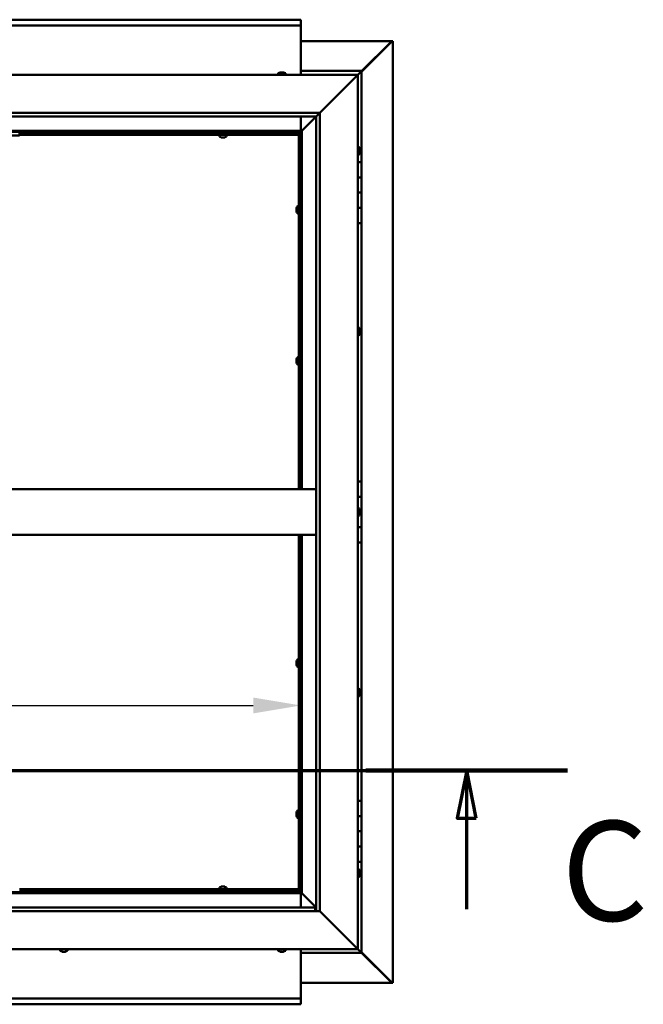
# Model space of a CAD drawing. Units: millimetres. Extents: x -6248 to 24198, y 3199 to 8837.
# Drawn here: x 19026 to 19847, y 3822 to 5117 of the extents above; entities that cross this region are included whole.
import ezdxf

# ---------------------------------------------------------------- set-up
doc = ezdxf.new("R2010")
doc.units = ezdxf.units.MM
doc.header["$LTSCALE"] = 25
doc.linetypes.add('CHAIN', pattern=[0.3543, 0.2362, -0.0295, 0.0591, -0.0295])
for name, color, linetype, lineweight in [('Dimension (ISO)', 7, 'Continuous', 25), ('Section Line (ISO)', 7, 'CHAIN', 70), ('Visible (ISO)', 7, 'Continuous', 50)]:
    doc.layers.add(name, color=color, linetype=linetype, lineweight=lineweight)
doc.styles.add('Label Text (ISO)', font='tahoma.ttf')
doc.styles.add('Note Text (ISO)', font='tahoma.ttf')
doc.dimstyles.new('Default (ISO)', dxfattribs={"dimscale": 25, "dimtxt": 3.5, "dimasz": 2.5, "dimexe": 3.175, "dimexo": 0, "dimgap": 0.762, "dimtad": 1, "dimrnd": 1e-08, "dimzin": 0, "dimtxsty": 'Note Text (ISO)', "dimcen": 0.09, "dimdle": 10, "dimclrd": 256, "dimclre": 256, "dimclrt": 256, "dimazin": 0, "dimtfac": 1.001486, "dimtmove": 0, "dimatfit": 3, "dimfxl": 1, "dimtolj": 1, "dimtzin": 0, "dimlwd": -1, "dimlwe": -1, "dimarcsym": 0})

# ---------------------------------------------------------------- blocks, each defined once
blk = doc.blocks.new('2dTransSection2')
at = {"layer": 'Section Line (ISO)', "linetype": 'CHAIN', "ltscale": 45.749393}
blk.add_line((665.81, 165.199), (789.882, 165.199), dxfattribs=at)
at = {"layer": 'Section Line (ISO)', "linetype": 'Continuous', "lineweight": 140}
blk.add_line((779.273, 165.199), (789.882, 165.199), dxfattribs=at)
at = {"layer": 'Section Line (ISO)', "linetype": 'Continuous'}
for p, q in [((784.577, 165.199), (784.077, 162.699)), ((784.577, 162.699), (784.577, 165.199)), ((785.077, 162.699), (784.577, 165.199)), ((784.077, 162.699), (785.077, 162.699)), ((784.577, 157.91), (784.577, 162.699))]:
    blk.add_line(p, q, dxfattribs=at)
at = {"layer": 'Section Line (ISO)', "linetype": 'Continuous', "flags": 128}
blk.add_lwpolyline([(785.077, 162.699), (784.577, 165.199), (784.077, 162.699), (785.077, 162.699)], dxfattribs=at)
at = {"layer": 'Section Line (ISO)'}
blk.add_solid([(785.077, 162.699), (784.577, 165.199), (784.077, 162.699), (785.077, 162.699)], dxfattribs=at)
at = {"layer": 'Section Line (ISO)', "insert": (789.561, 155.654), "char_height": 5.25, "attachment_point": 7, "style": 'Label Text (ISO)'}
blk.add_mtext('C', dxfattribs=at)
blk = doc.blocks.new('*D15')
at = {"layer": 'Defpoints', "color": 0, "transparency": 16777216}
for p in [(19396.1, 4215.5), (16996.1, 4203.1), (19396.1, 4203.1)]:
    blk.add_point(p, dxfattribs=at)
at = {"layer": 'Dimension (ISO)', "transparency": 16777216}
blk.add_line((17058.6, 4215.5), (19333.6, 4215.5), dxfattribs=at)
for points in [[(17058.6, 4225.9), (17058.6, 4205.1), (16996.1, 4215.5)], [(19333.6, 4225.9), (19333.6, 4205.1), (19396.1, 4215.5)]]:
    blk.add_solid(points, dxfattribs=at)
at = {"layer": 'Dimension (ISO)', "transparency": 16777216, "insert": (18379.8, 4325.7), "char_height": 87.5, "attachment_point": 1, "style": 'Note Text (ISO)'}
blk.add_mtext('\\A1;2400', dxfattribs=at)

msp = doc.modelspace()

# ---------------------------------------------------------------- linework, layer by layer
at = {"layer": 'Visible (ISO)'}
for p, q in [((16996.1, 5117.5), (19396.1, 5117.5)), ((19396.1, 5117.5), (19396.1, 5116.5)), ((19396.1, 5110), (19396.1, 5116.5)), ((19396.1, 5110), (16996.1, 5110)), ((19396.1, 5108), (19396.1, 5110)), ((19396.1, 5045), (19396.1, 5108)), ((19396.1, 5089.4), (19515.4, 5089.4)), ((19515.4, 5089.4), (19516.8, 5089.4)), ((19516.8, 5089.4), (19517, 5089.4)), ((19517, 5089.4), (19517, 3850.5)), ((19476.1, 5048.7), (19516, 5088.7)), ((19514.8, 5088.4), (19476.1, 5049.7)), ((19514.8, 5088.2), (19514.8, 5088.4)), ((19515.4, 5088.7), (19515.3, 5088.7)), ((19516, 5088.7), (19515.4, 5088.7)), ((19515.6, 5089.2), (19515.6, 5089.1)), ((19515.6, 5089.1), (19515.6, 5089.1)), ((18221.1, 5045), (19471.1, 5045)), ((19366.4, 5046.9), (19366.4, 5045)), ((19369, 5048.2), (19368.9, 5048.2)), ((19368.9, 5048.2), (19368.9, 5048.2)), ((19369, 5048.2), (19370.1, 5048.2)), ((19370.3, 5048.2), (19370.1, 5048.2)), ((19370.3, 5048.2), (19370.5, 5048.2)), ((19370.5, 5048.2), (19372.3, 5048.2)), ((19372.3, 5048.2), (19372.6, 5048.2)), ((19372.6, 5048.2), (19372.7, 5048.2)), ((19372.6, 5048.2), (19372.6, 5048.2)), ((19372.7, 5048.2), (19372.7, 5048.2)), ((19372.7, 5048.2), (19373.4, 5048.2)), ((19375.9, 5046.9), (19375.9, 5045)), ((19476.1, 5050), (19396.1, 5050)), ((19421.1, 4995), (19468.6, 5042.5)), ((19468.6, 5042.5), (19421.1, 4995)), ((19471.1, 5045), (19468.6, 5042.5)), ((19468.6, 5042.5), (19471.1, 5045)), ((19471.1, 5045), (19474.5, 5048.4)), ((19474.5, 5048.4), (19471.1, 5045)), ((19471.1, 5045), (19471.1, 3895)), ((19476.1, 5050), (19474.5, 5048.4)), ((19476.1, 5050), (19474.5, 5048.4)), ((19474.5, 5048.4), (19476.1, 5050)), ((19476.1, 5050), (19476.1, 5050)), ((19476.1, 5050), (19476.1, 5050)), ((19476.1, 4930), (19476.1, 5050)), ((19476.1, 5050), (19476.1, 5050)), ((18271.1, 4995), (19421.1, 4995)), ((19416.1, 4990), (18276.1, 4990)), ((19396.1, 4971.5), (19396.1, 4990)), ((19397.7, 4971.6), (19416.1, 4990)), ((19416.1, 4990), (19397.7, 4971.6)), ((19416.1, 4990), (19416.2, 4990.1)), ((19416.1, 3945), (19416.1, 4990)), ((19416.2, 4990.1), (19421.1, 4995)), ((19421.1, 4995), (19421.1, 3945)), ((19397.6, 4971.5), (18294.6, 4971.5)), ((18296.1, 4970), (19396.1, 4970)), ((19026.1, 4965), (18866.1, 4965)), ((19026.1, 4965), (19026.1, 4970)), ((19393.6, 4967.5), (19026.1, 4967.5)), ((19393.6, 4966), (19026.1, 4966)), ((19288.9, 4964.1), (19288.9, 4966)), ((19291.2, 4967.5), (19291.2, 4970)), ((19291.5, 4962.7), (19291.4, 4962.7)), ((19291.5, 4962.7), (19291.6, 4962.7)), ((19292.9, 4962.7), (19291.6, 4962.7)), ((19293.3, 4962.7), (19292.9, 4962.7)), ((19295, 4962.7), (19293.3, 4962.7)), ((19295.2, 4962.7), (19295, 4962.7)), ((19295.3, 4962.7), (19295.2, 4962.7)), ((19295.2, 4962.7), (19295.2, 4962.7)), ((19295.3, 4962.7), (19295.3, 4962.7)), ((19295.9, 4962.7), (19295.3, 4962.7)), ((19296, 4967.5), (19296, 4970)), ((19298.4, 4964.1), (19298.4, 4966)), ((19393.6, 4967.5), (19393.6, 4967.6)), ((19393.6, 4966), (19393.6, 4967.5)), ((19393.6, 4967.5), (19395.1, 4967.5)), ((19393.6, 4500), (19393.6, 4967.5)), ((19396.1, 4969.8), (19394.4, 4968.1)), ((19394.4, 4968.1), (19394.4, 4967.8)), ((19394.9, 4968.2), (19395.3, 4968.2)), ((19395.3, 4967.5), (19395.1, 4967.5)), ((19395.1, 4500), (19395.1, 4967.5)), ((19395.3, 4968.2), (19395.7, 4968.2)), ((19395.7, 4968.2), (19396.1, 4968.6)), ((19396.1, 4970), (19397.6, 4971.5)), ((19397.6, 4971.5), (19396.1, 4970)), ((19396.1, 4970), (19396.1, 4500)), ((19397.6, 4971.5), (19397.7, 4971.6)), ((19397.7, 4971.6), (19397.6, 4971.5)), ((19397.6, 4500), (19397.6, 4971.5)), ((19473, 4949.7), (19471.1, 4949.7)), ((19474.4, 4947.2), (19474.4, 4946.9)), ((19473, 4940.2), (19471.1, 4940.2)), ((19474.4, 4946.8), (19474.4, 4946.9)), ((19474.4, 4946.8), (19474.4, 4946.6)), ((19474.4, 4946.6), (19474.4, 4944.9)), ((19474.4, 4944.8), (19474.4, 4944.9)), ((19474.4, 4944.8), (19474.4, 4944.5)), ((19474.4, 4944.5), (19474.4, 4943)), ((19474.4, 4942.9), (19474.4, 4943)), ((19474.4, 4942.9), (19474.4, 4942.8)), ((19476.1, 4930), (19471.1, 4930)), ((19476.1, 4930), (19476.1, 4910)), ((19476.1, 4910), (19471.1, 4910)), ((19471.1, 4910), (19476.1, 4910)), ((19476.1, 4890), (19476.1, 4910)), ((19471.1, 4890), (19476.1, 4890)), ((19476.1, 4890), (19471.1, 4890)), ((19476.1, 4890), (19476.1, 4890)), ((19476.1, 4890), (19476.1, 4870)), ((19390.4, 4869.7), (19390.4, 4869.5)), ((19390.4, 4869.7), (19390.4, 4869.7)), ((19390.4, 4868.3), (19390.4, 4869.5)), ((19391.8, 4872.2), (19393.6, 4872.2)), ((19395.1, 4869.9), (19396.1, 4869.9)), ((19476.1, 4870), (19471.1, 4870)), ((19471.1, 4870), (19476.1, 4870)), ((19476.1, 4850), (19476.1, 4870)), ((19390.4, 4867.8), (19390.4, 4868.3)), ((19390.4, 4866.1), (19390.4, 4867.8)), ((19390.4, 4865.9), (19390.4, 4866.1)), ((19390.4, 4865.8), (19390.4, 4865.9)), ((19390.4, 4865.9), (19390.4, 4865.9)), ((19390.4, 4865.8), (19390.4, 4865.8)), ((19390.4, 4865.3), (19390.4, 4865.8)), ((19391.8, 4862.7), (19393.6, 4862.7)), ((19395.1, 4865.1), (19396.1, 4865.1)), ((19471.1, 4850), (19476.1, 4850)), ((19476.1, 4510), (19476.1, 4850)), ((19473, 4712.2), (19471.1, 4712.2)), ((19473, 4702.7), (19471.1, 4702.7)), ((19474.4, 4709.7), (19474.4, 4709.2)), ((19474.4, 4709.1), (19474.4, 4709.2)), ((19474.4, 4709.1), (19474.4, 4709)), ((19474.4, 4709), (19474.4, 4708.8)), ((19474.4, 4709), (19474.4, 4709)), ((19474.4, 4708.8), (19474.4, 4707.1)), ((19474.4, 4707.1), (19474.4, 4706.7)), ((19474.4, 4706.7), (19474.4, 4705.4)), ((19474.4, 4705.3), (19474.4, 4705.4)), ((19474.4, 4705.3), (19474.4, 4705.3)), ((19390.4, 4670.9), (19390.4, 4670.8)), ((19390.4, 4670.9), (19390.4, 4670.9)), ((19390.4, 4669.5), (19390.4, 4670.8)), ((19390.4, 4669.1), (19390.4, 4669.5)), ((19390.4, 4667.3), (19390.4, 4669.1)), ((19390.4, 4667.2), (19390.4, 4667.3)), ((19390.4, 4667.1), (19390.4, 4667.2)), ((19390.4, 4667.2), (19390.4, 4667.2)), ((19390.4, 4667.1), (19390.4, 4667)), ((19390.4, 4666.5), (19390.4, 4667)), ((19391.8, 4673.5), (19393.6, 4673.5)), ((19391.8, 4664), (19393.6, 4664)), ((19395.1, 4671.1), (19396.1, 4671.1)), ((19395.1, 4666.3), (19396.1, 4666.3)), ((19476.1, 4510), (19471.1, 4510)), ((19476.1, 4510), (19476.1, 4490)), ((18276.1, 4500), (19416.1, 4500)), ((19476.1, 4490), (19471.1, 4490)), ((19471.1, 4490), (19476.1, 4490)), ((19476.1, 4470), (19476.1, 4490)), ((19473, 4474.7), (19471.1, 4474.7)), ((19474.4, 4472.2), (19474.4, 4472.1)), ((19474.4, 4471.9), (19474.4, 4472.1)), ((19474.4, 4471.9), (19474.4, 4470.4)), ((19474.4, 4470.4), (19474.4, 4470.2)), ((19474.4, 4470), (19474.4, 4470.2)), ((19474.4, 4470), (19474.4, 4468.3)), ((19474.4, 4470), (19476.1, 4470)), ((19476.1, 4470), (19474.4, 4470)), ((19474.4, 4468.3), (19474.4, 4468.2)), ((19474.4, 4468.1), (19474.4, 4468.2)), ((19474.4, 4468.1), (19474.4, 4467.8)), ((19476.1, 4470), (19476.1, 4470)), ((19476.1, 4470), (19476.1, 4450)), ((19473, 4465.2), (19471.1, 4465.2)), ((19476.1, 4450), (19471.1, 4450)), ((19471.1, 4450), (19476.1, 4450)), ((19476.1, 4430), (19476.1, 4450)), ((18276.1, 4440), (19416.1, 4440)), ((19393.6, 3972.5), (19393.6, 4440)), ((19395.1, 3972.5), (19395.1, 4440)), ((19396.1, 4440), (19396.1, 3970)), ((19397.6, 3968.5), (19397.6, 4440)), ((19471.1, 4430), (19476.1, 4430)), ((19476.1, 4090), (19476.1, 4430)), ((19391.8, 4276), (19393.6, 4276)), ((19395.1, 4273.6), (19396.1, 4273.6)), ((19390.4, 4273.4), (19390.4, 4273.3)), ((19390.4, 4273.4), (19390.4, 4273.4)), ((19390.4, 4272), (19390.4, 4273.3)), ((19390.4, 4271.6), (19390.4, 4272)), ((19390.4, 4269.8), (19390.4, 4271.6)), ((19390.4, 4269.7), (19390.4, 4269.8)), ((19390.4, 4269.6), (19390.4, 4269.7)), ((19390.4, 4269.7), (19390.4, 4269.7)), ((19390.4, 4269.6), (19390.4, 4269.5)), ((19390.4, 4269), (19390.4, 4269.5)), ((19391.8, 4266.5), (19393.6, 4266.5)), ((19395.1, 4268.8), (19396.1, 4268.8)), ((19473, 4237.2), (19471.1, 4237.2)), ((19474.4, 4234.7), (19474.4, 4234.5)), ((19473, 4227.7), (19471.1, 4227.7)), ((19474.4, 4234.4), (19474.4, 4234.5)), ((19474.4, 4234.4), (19474.4, 4234.3)), ((19474.4, 4234.3), (19474.4, 4232.8)), ((19474.4, 4232.6), (19474.4, 4232.8)), ((19474.4, 4232.4), (19474.4, 4230.7)), ((19474.4, 4230.7), (19474.4, 4230.6)), ((19474.4, 4230.5), (19474.4, 4230.6)), ((19474.4, 4230.5), (19474.4, 4230.3)), ((19476.1, 4090), (19471.1, 4090)), ((19476.1, 4090), (19476.1, 4070)), ((19390.4, 4074.7), (19390.4, 4074.5)), ((19390.4, 4074.7), (19390.4, 4074.7)), ((19390.4, 4073.3), (19390.4, 4074.5)), ((19390.4, 4072.8), (19390.4, 4073.3)), ((19390.4, 4071.1), (19390.4, 4072.8)), ((19390.4, 4070.9), (19390.4, 4071.1)), ((19390.4, 4070.8), (19390.4, 4070.9)), ((19390.4, 4070.9), (19390.4, 4070.9)), ((19390.4, 4070.8), (19390.4, 4070.8)), ((19390.4, 4070.3), (19390.4, 4070.8)), ((19391.8, 4077.2), (19393.6, 4077.2)), ((19391.8, 4067.7), (19393.6, 4067.7)), ((19395.1, 4074.9), (19396.1, 4074.9)), ((19395.1, 4070.1), (19396.1, 4070.1)), ((19476.1, 4070), (19471.1, 4070)), ((19471.1, 4070), (19476.1, 4070)), ((19476.1, 4050), (19476.1, 4070)), ((19471.1, 4050), (19476.1, 4050)), ((19476.1, 4050), (19471.1, 4050)), ((19474, 4050), (19474, 4050)), ((19476.1, 4050), (19476.1, 4050)), ((19476.1, 4050), (19476.1, 4030)), ((19476.1, 4030), (19471.1, 4030)), ((19471.1, 4030), (19476.1, 4030)), ((19476.1, 4010), (19476.1, 4030)), ((19471.1, 4010), (19476.1, 4010)), ((19476.1, 3890), (19476.1, 4010)), ((19473, 3999.7), (19471.1, 3999.7)), ((19473, 3990.2), (19471.1, 3990.2)), ((19474.4, 3997.2), (19474.4, 3996.9)), ((19474.4, 3996.8), (19474.4, 3996.9)), ((19474.4, 3996.8), (19474.4, 3996.6)), ((19474.4, 3996.6), (19474.4, 3994.9)), ((19474.4, 3994.8), (19474.4, 3994.9)), ((19474.4, 3994.8), (19474.4, 3994.5)), ((19474.4, 3994.5), (19474.4, 3993)), ((19474.4, 3992.9), (19474.4, 3993)), ((19474.4, 3992.9), (19474.4, 3992.8)), ((19288.9, 3975.9), (19288.9, 3974)), ((19291.4, 3977.2), (19291.9, 3977.2)), ((19292, 3977.2), (19291.9, 3977.2)), ((19292, 3977.2), (19292.1, 3977.2)), ((19292.1, 3977.2), (19292.2, 3977.2)), ((19292.1, 3977.2), (19292.1, 3977.2)), ((19292.2, 3977.2), (19294, 3977.2)), ((19294, 3977.2), (19294.4, 3977.2)), ((19294.4, 3977.2), (19295.7, 3977.2)), ((19295.8, 3977.2), (19295.7, 3977.2)), ((19295.8, 3977.2), (19295.9, 3977.2)), ((19298.4, 3975.9), (19298.4, 3974)), ((18294.6, 3968.5), (19397.6, 3968.5)), ((19396.1, 3970), (18296.1, 3970)), ((19026.1, 3974), (19393.6, 3974)), ((19026.1, 3972.5), (19393.6, 3972.5)), ((19291.2, 3972.5), (19291.2, 3970)), ((19296, 3972.5), (19296, 3970)), ((19393.6, 3974), (19393.6, 3972.5)), ((19393.6, 3972.3), (19393.6, 3972.5)), ((19393.6, 3972.5), (19395.1, 3972.5)), ((19394.4, 3972.2), (19394.4, 3971.9)), ((19394.4, 3971.9), (19396.1, 3970.1)), ((19395.3, 3971.7), (19394.9, 3971.7)), ((19395.1, 3972.5), (19395.3, 3972.5)), ((19395.7, 3971.7), (19395.3, 3971.7)), ((19396.1, 3971.3), (19395.7, 3971.7)), ((19397.6, 3968.5), (19396.1, 3970)), ((19396.1, 3970), (19397.6, 3968.5)), ((19396.1, 3968.5), (19396.1, 3950)), ((19397.7, 3968.4), (19397.6, 3968.5)), ((19397.6, 3968.5), (19397.7, 3968.4)), ((19416.1, 3950), (19397.7, 3968.4)), ((19397.7, 3968.4), (19416.1, 3950)), ((18276.1, 3950), (19415.1, 3950)), ((19415.1, 3950), (19415.1, 3949.9)), ((19415.1, 3949.9), (19415.1, 3945)), ((19421.1, 3945), (18271.1, 3945)), ((19468.6, 3897.5), (19421.1, 3945)), ((19421.1, 3945), (19468.6, 3897.5)), ((19471.1, 3895), (18221.1, 3895)), ((19079.4, 3893.1), (19079.4, 3895)), ((19082.4, 3891.7), (19081.9, 3891.7)), ((19082.4, 3891.7), (19082.5, 3891.7)), ((19082.6, 3891.7), (19082.5, 3891.7)), ((19082.7, 3891.7), (19082.6, 3891.7)), ((19082.6, 3891.7), (19082.6, 3891.7)), ((19084.5, 3891.7), (19082.7, 3891.7)), ((19084.9, 3891.7), (19084.5, 3891.7)), ((19086.2, 3891.7), (19084.9, 3891.7)), ((19086.2, 3891.7), (19086.3, 3891.7)), ((19086.4, 3891.7), (19086.3, 3891.7)), ((19088.9, 3893.1), (19088.9, 3895)), ((19366.4, 3893.1), (19366.4, 3895)), ((19368.9, 3891.7), (19369, 3891.7)), ((19368.9, 3891.7), (19368.9, 3891.7)), ((19370.2, 3891.7), (19369, 3891.7)), ((19370.7, 3891.7), (19370.2, 3891.7)), ((19372.4, 3891.7), (19370.7, 3891.7)), ((19372.6, 3891.7), (19372.4, 3891.7)), ((19372.6, 3891.7), (19372.6, 3891.8)), ((19372.7, 3891.7), (19372.6, 3891.7)), ((19372.7, 3891.7), (19372.8, 3891.7)), ((19373.4, 3891.7), (19372.8, 3891.7)), ((19375.9, 3893.1), (19375.9, 3895)), ((19396.1, 3895), (19396.1, 3832)), ((19396.1, 3890), (19476.1, 3890)), ((19468.6, 3897.5), (19471.1, 3895)), ((19471.1, 3895), (19468.6, 3897.5)), ((19474.5, 3891.6), (19471.1, 3895)), ((19471.1, 3895), (19474.5, 3891.6)), ((19474.5, 3891.6), (19476.1, 3890)), ((19476.1, 3890), (19474.5, 3891.6)), ((19516, 3851.3), (19476.1, 3891.2)), ((19476.1, 3890.2), (19514.8, 3851.6)), ((19476.1, 3890), (19476.1, 3890)), ((19476.1, 3890), (19476.1, 3890)), ((19476.1, 3890), (19476.1, 3890)), ((19476.1, 3890), (19476.1, 3890)), ((19476.1, 3890), (19476.1, 3890)), ((19476.1, 3890), (19476.1, 3890)), ((19515.4, 3850.6), (19396.1, 3850.6)), ((19514.8, 3851.6), (19514.8, 3851.8)), ((19515.3, 3851.3), (19515.4, 3851.3)), ((19515.4, 3851.3), (19516, 3851.3)), ((19515.4, 3850.5), (19516.8, 3850.5)), ((19515.6, 3850.9), (19515.6, 3850.8)), ((19515.6, 3850.8), (19515.6, 3850.8)), ((19517, 3850.5), (19516.8, 3850.5)), ((16996.1, 3830), (19396.1, 3830)), ((19396.1, 3822.5), (16996.1, 3822.5)), ((19396.1, 3832), (19396.1, 3830)), ((19396.1, 3823.4), (19396.1, 3830)), ((19396.1, 3823.4), (19396.1, 3822.5))]:
    msp.add_line(p, q, dxfattribs=at)
for centre, radius, start, end in [((19366.6, 5046.9), 0.2, 125.6853, 180), ((19371.1, 5040.5), 8, 106.0077, 125.6853), ((19371.1, 5040.5), 8, 54.3147, 73.9923), ((19375.7, 5046.9), 0.2, 0, 54.3147), ((19289.1, 4964.1), 0.2, 180, 234.3147), ((19293.6, 4970.4), 8, 234.3147, 253.9923), ((19293.6, 4970.4), 8, 286.0077, 305.6853), ((19298.2, 4964.1), 0.2, 305.6853, 0), ((19473, 4949.5), 0.2, 35.6853, 90), ((19466.7, 4945), 8, 16.0077, 35.6853), ((19473, 4940.4), 0.2, 270, 324.3147), ((19466.7, 4945), 8, 324.3147, 343.9923), ((19398.1, 4867.5), 8, 144.3147, 163.9923), ((19391.8, 4872), 0.2, 90, 144.3147), ((19398.1, 4867.5), 8, 196.0077, 215.6853), ((19391.8, 4862.9), 0.2, 215.6853, 270), ((19473, 4712), 0.2, 35.6853, 90), ((19473, 4702.9), 0.2, 270, 324.3147), ((19466.7, 4707.5), 8, 16.0077, 35.6853), ((19466.7, 4707.5), 8, 324.3147, 343.9923), ((19398.1, 4668.7), 8, 144.3147, 163.9923), ((19398.1, 4668.7), 8, 196.0077, 215.6853), ((19391.8, 4673.3), 0.2, 90, 144.3147), ((19391.8, 4664.2), 0.2, 215.6853, 270), ((19473, 4474.5), 0.2, 35.6853, 90), ((19466.7, 4470), 8, 16.0077, 35.6853), ((19466.7, 4470), 8, 324.3147, 343.9923), ((19473, 4465.4), 0.2, 270, 324.3147), ((19398.1, 4271.2), 8, 144.3147, 163.9923), ((19391.8, 4275.8), 0.2, 90, 144.3147), ((19398.1, 4271.2), 8, 196.0077, 215.6853), ((19391.8, 4266.7), 0.2, 215.6853, 270), ((19473, 4237), 0.2, 35.6853, 90), ((19466.7, 4232.5), 8, 16.0077, 35.6853), ((19473, 4227.9), 0.2, 270, 324.3147), ((19466.7, 4232.5), 8, 324.3147, 343.9923), ((19398.1, 4072.5), 8, 144.3147, 163.9923), ((19398.1, 4072.5), 8, 196.0077, 215.6853), ((19391.8, 4077), 0.2, 90, 144.3147), ((19391.8, 4067.9), 0.2, 215.6853, 270), ((19473, 3999.5), 0.2, 35.6853, 90), ((19473, 3990.4), 0.2, 270, 324.3147), ((19466.7, 3995), 8, 16.0077, 35.6853), ((19466.7, 3995), 8, 324.3147, 343.9923), ((19289.1, 3975.9), 0.2, 125.6853, 180), ((19293.6, 3969.5), 8, 106.0077, 125.6853), ((19293.6, 3969.5), 8, 54.3147, 73.9923), ((19298.2, 3975.9), 0.2, 0, 54.3147), ((19079.6, 3893.1), 0.2, 180, 234.3147), ((19084.1, 3899.4), 8, 234.3147, 253.9923), ((19084.1, 3899.4), 8, 286.0077, 305.6853), ((19088.7, 3893.1), 0.2, 305.6853, 0), ((19366.6, 3893.1), 0.2, 180, 234.3147), ((19371.1, 3899.4), 8, 234.3147, 253.9923), ((19371.1, 3899.4), 8, 286.0077, 305.6853), ((19375.7, 3893.1), 0.2, 305.6853, 0)]:
    msp.add_arc(centre, radius, start, end, dxfattribs=at)
for points in [[(19515.3, 5089.3), (19515.4, 5089.3), (19515.4, 5089.4), (19515.4, 5089.4)], [(19474.4, 4232.6), (19474.4, 4232.6), (19474.4, 4232.5), (19474.4, 4232.5)], [(19515.4, 3850.5), (19515.4, 3850.6), (19515.4, 3850.6), (19515.3, 3850.7)]]:
    msp.add_open_spline(points, degree=3, dxfattribs=at)
for points, knots in [([(19516.8, 5089.4), (19516.7, 5089.3), (19516.6, 5089.2), (19516.3, 5088.9), (19516.2, 5088.8), (19516, 5088.7)], [0, 0, 0, 0, 0.078103, 0.078103, 0.156206, 0.156206, 0.156206, 0.156206]), ([(19514.8, 5088.4), (19515, 5088.5), (19515.1, 5088.7), (19515.3, 5088.9), (19515.4, 5089), (19515.6, 5089.1)], [0, 0, 0, 0, 0.078103, 0.078103, 0.156206, 0.156206, 0.156206, 0.156206]), ([(19369, 5048.2), (19369, 5048.2), (19368.9, 5048.2), (19368.9, 5048.2), (19368.9, 5048.2), (19368.9, 5048.2), (19368.9, 5048.2), (19368.9, 5048.2)], [0.17438702, 0.17438702, 0.17438702, 0.17438702, 0.18896797, 0.18896797, 0.20586323, 0.20586323, 0.21737852, 0.21737852, 0.21737852, 0.21737852]), ([(19370.5, 5048.2), (19370.5, 5048.2), (19370.4, 5048.2), (19370.3, 5048.2), (19370.3, 5048.2), (19370.2, 5048.2), (19370.2, 5048.2), (19370.1, 5048.2)], [0.17438702, 0.17438702, 0.17438702, 0.17438702, 0.18896797, 0.18896797, 0.20586323, 0.20586323, 0.21737852, 0.21737852, 0.21737852, 0.21737852]), ([(19372.7, 5048.2), (19372.7, 5048.2), (19372.6, 5048.2), (19372.6, 5048.2), (19372.5, 5048.2), (19372.4, 5048.2), (19372.4, 5048.2), (19372.3, 5048.2)], [0.17438702, 0.17438702, 0.17438702, 0.17438702, 0.18896797, 0.18896797, 0.20586323, 0.20586323, 0.21737851, 0.21737851, 0.21737851, 0.21737851]), ([(19291.5, 4962.7), (19291.5, 4962.7), (19291.5, 4962.7), (19291.5, 4962.8), (19291.5, 4962.8), (19291.5, 4962.7), (19291.6, 4962.7), (19291.6, 4962.7)], [0.17438702, 0.17438702, 0.17438702, 0.17438702, 0.18896797, 0.18896797, 0.20586323, 0.20586323, 0.21737852, 0.21737852, 0.21737852, 0.21737852]), ([(19292.9, 4962.7), (19292.9, 4962.7), (19292.9, 4962.7), (19293, 4962.8), (19293.1, 4962.8), (19293.2, 4962.7), (19293.2, 4962.7), (19293.3, 4962.7)], [0.17438702, 0.17438702, 0.17438702, 0.17438702, 0.18896797, 0.18896797, 0.20586323, 0.20586323, 0.21737852, 0.21737852, 0.21737852, 0.21737852]), ([(19295, 4962.7), (19295.1, 4962.7), (19295.1, 4962.7), (19295.2, 4962.8), (19295.3, 4962.8), (19295.3, 4962.7), (19295.3, 4962.7), (19295.3, 4962.7)], [0.17438702, 0.17438702, 0.17438702, 0.17438702, 0.18896797, 0.18896797, 0.20586323, 0.20586323, 0.21737852, 0.21737852, 0.21737852, 0.21737852]), ([(19393.6, 4967.6), (19393.8, 4967.7), (19393.9, 4967.7), (19394.1, 4967.9), (19394.3, 4968), (19394.4, 4968.1)], [0, 0, 0, 0, 0.0539846, 0.0539846, 0.1079692, 0.1079692, 0.1079692, 0.1079692]), ([(19395.7, 4968.2), (19395.6, 4968.1), (19395.6, 4968), (19395.4, 4967.7), (19395.3, 4967.6), (19395.3, 4967.5)], [0, 0, 0, 0, 0.0539846, 0.0539846, 0.1079692, 0.1079692, 0.1079692, 0.1079692]), ([(19474.4, 4946.6), (19474.4, 4946.6), (19474.4, 4946.7), (19474.4, 4946.8), (19474.4, 4946.8), (19474.4, 4946.8), (19474.4, 4946.9), (19474.4, 4946.9)], [0.17438702, 0.17438702, 0.17438702, 0.17438702, 0.18896797, 0.18896797, 0.20586323, 0.20586323, 0.21737852, 0.21737852, 0.21737852, 0.21737852]), ([(19474.4, 4944.5), (19474.4, 4944.5), (19474.4, 4944.6), (19474.4, 4944.7), (19474.4, 4944.8), (19474.4, 4944.9), (19474.4, 4944.9), (19474.4, 4944.9)], [0.17438702, 0.17438702, 0.17438702, 0.17438702, 0.18896797, 0.18896797, 0.20586323, 0.20586323, 0.21737851, 0.21737851, 0.21737851, 0.21737851]), ([(19474.4, 4942.9), (19474.4, 4942.9), (19474.4, 4942.9), (19474.4, 4942.9), (19474.4, 4942.9), (19474.4, 4943), (19474.4, 4943), (19474.4, 4943)], [0.17438702, 0.17438702, 0.17438702, 0.17438702, 0.18896797, 0.18896797, 0.20586323, 0.20586323, 0.21737851, 0.21737851, 0.21737851, 0.21737851]), ([(19390.4, 4869.7), (19390.4, 4869.7), (19390.4, 4869.7), (19390.4, 4869.7), (19390.4, 4869.6), (19390.4, 4869.6), (19390.4, 4869.6), (19390.4, 4869.5)], [0.17438702, 0.17438702, 0.17438702, 0.17438702, 0.18896797, 0.18896797, 0.20586323, 0.20586323, 0.21737852, 0.21737852, 0.21737852, 0.21737852]), ([(19390.4, 4868.3), (19390.4, 4868.2), (19390.4, 4868.2), (19390.4, 4868.1), (19390.4, 4868), (19390.4, 4867.9), (19390.4, 4867.9), (19390.4, 4867.8)], [0.17438702, 0.17438702, 0.17438702, 0.17438702, 0.18896797, 0.18896797, 0.20586323, 0.20586323, 0.21737852, 0.21737852, 0.21737852, 0.21737852]), ([(19390.4, 4866.1), (19390.4, 4866), (19390.4, 4866), (19390.4, 4865.9), (19390.4, 4865.9), (19390.4, 4865.8), (19390.4, 4865.8), (19390.4, 4865.8)], [0.17438702, 0.17438702, 0.17438702, 0.17438702, 0.18896797, 0.18896797, 0.20586323, 0.20586323, 0.21737852, 0.21737852, 0.21737852, 0.21737852]), ([(19474.4, 4708.8), (19474.4, 4708.9), (19474.4, 4708.9), (19474.4, 4709), (19474.4, 4709.1), (19474.4, 4709.1), (19474.4, 4709.1), (19474.4, 4709.2)], [0.17438702, 0.17438702, 0.17438702, 0.17438702, 0.18896797, 0.18896797, 0.20586323, 0.20586323, 0.21737852, 0.21737852, 0.21737852, 0.21737852]), ([(19474.4, 4706.7), (19474.4, 4706.7), (19474.4, 4706.7), (19474.4, 4706.8), (19474.4, 4706.9), (19474.4, 4707), (19474.4, 4707), (19474.4, 4707.1)], [0.17438702, 0.17438702, 0.17438702, 0.17438702, 0.18896797, 0.18896797, 0.20586323, 0.20586323, 0.21737851, 0.21737851, 0.21737851, 0.21737851]), ([(19474.4, 4705.3), (19474.4, 4705.3), (19474.4, 4705.3), (19474.4, 4705.3), (19474.4, 4705.3), (19474.4, 4705.3), (19474.4, 4705.4), (19474.4, 4705.4)], [0.17438702, 0.17438702, 0.17438702, 0.17438702, 0.18896797, 0.18896797, 0.20586323, 0.20586323, 0.21737851, 0.21737851, 0.21737851, 0.21737851]), ([(19390.4, 4670.9), (19390.4, 4670.9), (19390.4, 4670.9), (19390.4, 4670.9), (19390.4, 4670.9), (19390.4, 4670.8), (19390.4, 4670.8), (19390.4, 4670.8)], [0.17438702, 0.17438702, 0.17438702, 0.17438702, 0.18896797, 0.18896797, 0.20586323, 0.20586323, 0.21737852, 0.21737852, 0.21737852, 0.21737852]), ([(19390.4, 4669.5), (19390.4, 4669.5), (19390.4, 4669.4), (19390.4, 4669.3), (19390.4, 4669.3), (19390.4, 4669.2), (19390.4, 4669.1), (19390.4, 4669.1)], [0.17438702, 0.17438702, 0.17438702, 0.17438702, 0.18896797, 0.18896797, 0.20586323, 0.20586323, 0.21737852, 0.21737852, 0.21737852, 0.21737852]), ([(19390.4, 4667.3), (19390.4, 4667.3), (19390.4, 4667.2), (19390.4, 4667.1), (19390.4, 4667.1), (19390.4, 4667.1), (19390.4, 4667), (19390.4, 4667)], [0.17438702, 0.17438702, 0.17438702, 0.17438702, 0.18896797, 0.18896797, 0.20586323, 0.20586323, 0.21737852, 0.21737852, 0.21737852, 0.21737852]), ([(19474.4, 4471.9), (19474.4, 4471.9), (19474.4, 4472), (19474.4, 4472), (19474.4, 4472.1), (19474.4, 4472.1), (19474.4, 4472.1), (19474.4, 4472.1)], [0.17438702, 0.17438702, 0.17438702, 0.17438702, 0.18896797, 0.18896797, 0.20586323, 0.20586323, 0.21737852, 0.21737852, 0.21737852, 0.21737852]), ([(19474.4, 4470), (19474.4, 4470), (19474.4, 4470.1), (19474.4, 4470.2), (19474.4, 4470.3), (19474.4, 4470.4), (19474.4, 4470.4), (19474.4, 4470.4)], [0.17438702, 0.17438702, 0.17438702, 0.17438702, 0.18896797, 0.18896797, 0.20586323, 0.20586323, 0.21737851, 0.21737851, 0.21737851, 0.21737851]), ([(19474.4, 4468.1), (19474.4, 4468.1), (19474.4, 4468.1), (19474.4, 4468.2), (19474.4, 4468.2), (19474.4, 4468.3), (19474.4, 4468.3), (19474.4, 4468.3)], [0.17438702, 0.17438702, 0.17438702, 0.17438702, 0.18896797, 0.18896797, 0.20586323, 0.20586323, 0.21737851, 0.21737851, 0.21737851, 0.21737851]), ([(19390.4, 4273.4), (19390.4, 4273.4), (19390.4, 4273.4), (19390.4, 4273.4), (19390.4, 4273.4), (19390.4, 4273.3), (19390.4, 4273.3), (19390.4, 4273.3)], [0.17438702, 0.17438702, 0.17438702, 0.17438702, 0.18896797, 0.18896797, 0.20586323, 0.20586323, 0.21737852, 0.21737852, 0.21737852, 0.21737852]), ([(19390.4, 4272), (19390.4, 4272), (19390.4, 4271.9), (19390.4, 4271.8), (19390.4, 4271.8), (19390.4, 4271.7), (19390.4, 4271.6), (19390.4, 4271.6)], [0.17438702, 0.17438702, 0.17438702, 0.17438702, 0.18896797, 0.18896797, 0.20586323, 0.20586323, 0.21737852, 0.21737852, 0.21737852, 0.21737852]), ([(19390.4, 4269.8), (19390.4, 4269.8), (19390.4, 4269.7), (19390.4, 4269.6), (19390.4, 4269.6), (19390.4, 4269.6), (19390.4, 4269.5), (19390.4, 4269.5)], [0.17438702, 0.17438702, 0.17438702, 0.17438702, 0.18896797, 0.18896797, 0.20586323, 0.20586323, 0.21737852, 0.21737852, 0.21737852, 0.21737852]), ([(19474.4, 4234.3), (19474.4, 4234.4), (19474.4, 4234.4), (19474.4, 4234.5), (19474.4, 4234.5), (19474.4, 4234.5), (19474.4, 4234.5), (19474.4, 4234.5)], [0.17438702, 0.17438702, 0.17438702, 0.17438702, 0.18896797, 0.18896797, 0.20586323, 0.20586323, 0.21737852, 0.21737852, 0.21737852, 0.21737852]), ([(19474.4, 4232.4), (19474.4, 4232.4), (19474.4, 4232.5), (19474.4, 4232.6), (19474.4, 4232.6), (19474.4, 4232.7), (19474.4, 4232.8), (19474.4, 4232.8)], [0.17438702, 0.17438702, 0.17438702, 0.17438702, 0.18896797, 0.18896797, 0.20586323, 0.20586323, 0.21737851, 0.21737851, 0.21737851, 0.21737851]), ([(19474.4, 4230.5), (19474.4, 4230.5), (19474.4, 4230.5), (19474.4, 4230.6), (19474.4, 4230.6), (19474.4, 4230.7), (19474.4, 4230.7), (19474.4, 4230.7)], [0.17438702, 0.17438702, 0.17438702, 0.17438702, 0.18896797, 0.18896797, 0.20586323, 0.20586323, 0.21737851, 0.21737851, 0.21737851, 0.21737851]), ([(19390.4, 4074.7), (19390.4, 4074.7), (19390.4, 4074.7), (19390.4, 4074.7), (19390.4, 4074.6), (19390.4, 4074.6), (19390.4, 4074.6), (19390.4, 4074.5)], [0.17438702, 0.17438702, 0.17438702, 0.17438702, 0.18896797, 0.18896797, 0.20586323, 0.20586323, 0.21737852, 0.21737852, 0.21737852, 0.21737852]), ([(19390.4, 4073.3), (19390.4, 4073.2), (19390.4, 4073.2), (19390.4, 4073.1), (19390.4, 4073), (19390.4, 4072.9), (19390.4, 4072.9), (19390.4, 4072.8)], [0.17438702, 0.17438702, 0.17438702, 0.17438702, 0.18896797, 0.18896797, 0.20586323, 0.20586323, 0.21737852, 0.21737852, 0.21737852, 0.21737852]), ([(19390.4, 4071.1), (19390.4, 4071), (19390.4, 4071), (19390.4, 4070.9), (19390.4, 4070.9), (19390.4, 4070.8), (19390.4, 4070.8), (19390.4, 4070.8)], [0.17438702, 0.17438702, 0.17438702, 0.17438702, 0.18896797, 0.18896797, 0.20586323, 0.20586323, 0.21737852, 0.21737852, 0.21737852, 0.21737852]), ([(19474.4, 3996.6), (19474.4, 3996.6), (19474.4, 3996.7), (19474.4, 3996.8), (19474.4, 3996.8), (19474.4, 3996.8), (19474.4, 3996.9), (19474.4, 3996.9)], [0.17438702, 0.17438702, 0.17438702, 0.17438702, 0.18896797, 0.18896797, 0.20586323, 0.20586323, 0.21737852, 0.21737852, 0.21737852, 0.21737852]), ([(19474.4, 3994.5), (19474.4, 3994.5), (19474.4, 3994.6), (19474.4, 3994.7), (19474.4, 3994.8), (19474.4, 3994.9), (19474.4, 3994.9), (19474.4, 3994.9)], [0.17438702, 0.17438702, 0.17438702, 0.17438702, 0.18896797, 0.18896797, 0.20586323, 0.20586323, 0.21737851, 0.21737851, 0.21737851, 0.21737851]), ([(19474.4, 3992.9), (19474.4, 3992.9), (19474.4, 3992.9), (19474.4, 3992.9), (19474.4, 3992.9), (19474.4, 3993), (19474.4, 3993), (19474.4, 3993)], [0.17438702, 0.17438702, 0.17438702, 0.17438702, 0.18896797, 0.18896797, 0.20586323, 0.20586323, 0.21737851, 0.21737851, 0.21737851, 0.21737851]), ([(19292.2, 3977.2), (19292.2, 3977.2), (19292.1, 3977.2), (19292.1, 3977.2), (19292, 3977.2), (19292, 3977.2), (19292, 3977.2), (19291.9, 3977.2)], [0.17438702, 0.17438702, 0.17438702, 0.17438702, 0.18896797, 0.18896797, 0.20586323, 0.20586323, 0.21737852, 0.21737852, 0.21737852, 0.21737852]), ([(19294.4, 3977.2), (19294.4, 3977.2), (19294.3, 3977.2), (19294.2, 3977.2), (19294.2, 3977.2), (19294.1, 3977.2), (19294, 3977.2), (19294, 3977.2)], [0.17438702, 0.17438702, 0.17438702, 0.17438702, 0.18896797, 0.18896797, 0.20586323, 0.20586323, 0.21737852, 0.21737852, 0.21737852, 0.21737852]), ([(19295.8, 3977.2), (19295.8, 3977.2), (19295.8, 3977.2), (19295.8, 3977.2), (19295.8, 3977.2), (19295.8, 3977.2), (19295.7, 3977.2), (19295.7, 3977.2)], [0.17438702, 0.17438702, 0.17438702, 0.17438702, 0.18896797, 0.18896797, 0.20586323, 0.20586323, 0.21737852, 0.21737852, 0.21737852, 0.21737852]), ([(19394.4, 3971.9), (19394.3, 3972), (19394.1, 3972.1), (19393.9, 3972.2), (19393.8, 3972.3), (19393.6, 3972.3)], [0, 0, 0, 0, 0.0539846, 0.0539846, 0.1079692, 0.1079692, 0.1079692, 0.1079692]), ([(19395.3, 3972.5), (19395.3, 3972.4), (19395.4, 3972.2), (19395.6, 3972), (19395.6, 3971.9), (19395.7, 3971.7)], [0, 0, 0, 0, 0.0539846, 0.0539846, 0.1079692, 0.1079692, 0.1079692, 0.1079692]), ([(19082.4, 3891.7), (19082.4, 3891.7), (19082.5, 3891.7), (19082.5, 3891.8), (19082.6, 3891.8), (19082.6, 3891.7), (19082.7, 3891.7), (19082.7, 3891.7)], [0.17438702, 0.17438702, 0.17438702, 0.17438702, 0.18896797, 0.18896797, 0.20586323, 0.20586323, 0.21737852, 0.21737852, 0.21737852, 0.21737852]), ([(19084.5, 3891.7), (19084.5, 3891.7), (19084.6, 3891.7), (19084.7, 3891.8), (19084.7, 3891.8), (19084.8, 3891.7), (19084.9, 3891.7), (19084.9, 3891.7)], [0.17438702, 0.17438702, 0.17438702, 0.17438702, 0.18896797, 0.18896797, 0.20586323, 0.20586323, 0.21737852, 0.21737852, 0.21737852, 0.21737852]), ([(19086.2, 3891.7), (19086.2, 3891.7), (19086.3, 3891.7), (19086.3, 3891.8), (19086.3, 3891.8), (19086.3, 3891.7), (19086.3, 3891.7), (19086.3, 3891.7)], [0.17438702, 0.17438702, 0.17438702, 0.17438702, 0.18896797, 0.18896797, 0.20586323, 0.20586323, 0.21737852, 0.21737852, 0.21737852, 0.21737852]), ([(19368.9, 3891.7), (19368.9, 3891.7), (19368.9, 3891.7), (19368.9, 3891.8), (19368.9, 3891.8), (19369, 3891.7), (19369, 3891.7), (19369, 3891.7)], [0.17438702, 0.17438702, 0.17438702, 0.17438702, 0.18896797, 0.18896797, 0.20586323, 0.20586323, 0.21737852, 0.21737852, 0.21737852, 0.21737852]), ([(19370.2, 3891.7), (19370.3, 3891.7), (19370.3, 3891.7), (19370.4, 3891.8), (19370.5, 3891.8), (19370.6, 3891.7), (19370.6, 3891.7), (19370.7, 3891.7)], [0.17438702, 0.17438702, 0.17438702, 0.17438702, 0.18896797, 0.18896797, 0.20586323, 0.20586323, 0.21737852, 0.21737852, 0.21737852, 0.21737852]), ([(19372.4, 3891.7), (19372.5, 3891.7), (19372.5, 3891.7), (19372.6, 3891.8), (19372.7, 3891.8), (19372.7, 3891.7), (19372.7, 3891.7), (19372.8, 3891.7)], [0.17438702, 0.17438702, 0.17438702, 0.17438702, 0.18896797, 0.18896797, 0.20586323, 0.20586323, 0.21737852, 0.21737852, 0.21737852, 0.21737852]), ([(19515.6, 3850.8), (19515.4, 3850.9), (19515.3, 3851), (19515.1, 3851.3), (19515, 3851.4), (19514.8, 3851.6)], [0, 0, 0, 0, 0.078103, 0.078103, 0.156206, 0.156206, 0.156206, 0.156206]), ([(19516, 3851.3), (19516.2, 3851.2), (19516.3, 3851), (19516.6, 3850.8), (19516.7, 3850.7), (19516.8, 3850.5)], [0, 0, 0, 0, 0.078103, 0.078103, 0.156206, 0.156206, 0.156206, 0.156206])]:
    msp.add_open_spline(points, degree=3, knots=knots, dxfattribs=at)

# ---------------------------------------------------------------- block references
at = {"layer": 'Section Line (ISO)', "xscale": 25, "yscale": 25, "zscale": 25}
msp.add_blockref('2dTransSection2', (0, 0), dxfattribs=at)

# ---------------------------------------------------------------- dimensions: what is measured, and where the dimension line sits
at = {"layer": 'Dimension (ISO)'}
dim = msp.add_linear_dim(base=(19396.1, 4215.5), p1=(16996.1, 4203.1), p2=(19396.1, 4203.1), dimstyle='Default (ISO)', override={"dimgap": 0.762, "dimdec": 0, "dimse1": 1, "dimse2": 1, "dimtol": 0, "dimlim": 0, "dimtp": 0, "dimtm": 0, "dimtdec": 2, "dimtofl": 0, "dimatfit": 1}, dxfattribs=at)
dim.commit()
dim.dimension.update_dxf_attribs({"geometry": '*D15', "text_midpoint": (18505.6, 4215.5), "dimtype": 160})

doc.saveas('drawing.dxf')
